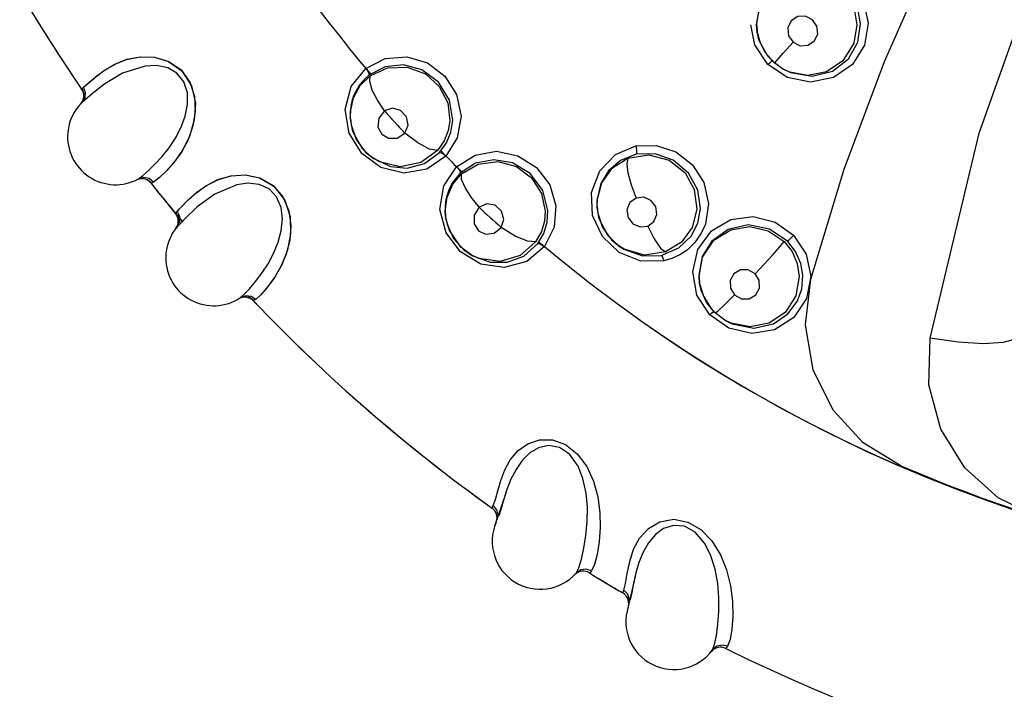
# Model space of a CAD drawing. Units: inches. Extents: x 0.4 to 16.6, y 0.6 to 10.4.
# Drawn here: x 4.1 to 4.4, y 8.8 to 9 of the extents above; entities that cross this region are included whole.
import ezdxf

# ---------------------------------------------------------------- set-up
doc = ezdxf.new("R2010")
doc.units = ezdxf.units.IN
doc.header["$LTSCALE"] = 0.935
doc.header["$MEASUREMENT"] = 0
doc.layers.get('0').update_dxf_attribs({"linetype": 'CONTINUOUS'})

msp = doc.modelspace()

# ---------------------------------------------------------------- linework, layer by layer
at = {"color": 9, "linetype": 'CONTINUOUS'}
for p, q in [((4.3217249004, 8.9658327256), (4.3204869678, 8.9720466538)), ((4.3224564048, 8.9698389341), (4.3222716606, 8.9720393107)), ((4.3224585075, 8.9698253771), (4.3224564048, 8.9698389341)), ((4.3258258489, 8.9597136387), (4.3217249004, 8.9658327256)), ((4.3278336245, 8.9601460367), (4.3249733108, 8.9633843226)), ((4.195484195, 8.9528223516), (4.200075497, 8.9584490551)), ((4.3319458263, 8.9555992729), (4.3258258489, 8.9597136387)), ((4.3278336382, 8.9601460252), (4.3278346713, 8.9601441156)), ((4.1983383355, 8.9530791779), (4.2014103315, 8.9561117702)), ((4.1111853185, 8.9519788162), (4.111310911, 8.9521133296)), ((4.1119328773, 8.9505063801), (4.1113108963, 8.9521133135)), ((4.1124281027, 8.9509479429), (4.111795349, 8.9526030874)), ((4.1936452875, 8.9456057132), (4.195484195, 8.9528223516)), ((4.196217363, 8.9492540586), (4.1983383355, 8.9530791779)), ((4.1117843792, 8.9488332515), (4.1119328773, 8.9505063801)), ((4.1952473436, 8.9449296999), (4.196217363, 8.9492540586)), ((4.1109343153, 8.9474099465), (4.1117843792, 8.9488332515)), ((4.1948964499, 8.9381943592), (4.1936452875, 8.9456057132)), ((4.1952281999, 8.9427246013), (4.1952473438, 8.9449296992)), ((4.1952287974, 8.9427148685), (4.1952281999, 8.9427246013)), ((4.1988375273, 8.9318411746), (4.1948964499, 8.9381943592)), ((4.2048062676, 8.9274129103), (4.1988375273, 8.9318411746)), ((4.2020645084, 8.9305277004), (4.2020386118, 8.9305459)), ((4.2043236369, 8.9292050853), (4.2020645084, 8.9305277004)), ((4.2108470682, 8.9276584564), (4.2043236369, 8.9292050853)), ((4.2244163633, 8.9216665365), (4.2284678684, 8.9276872341)), ((4.2272327423, 8.9221801675), (4.2300123278, 8.9254828452)), ((4.1301339901, 8.924009613), (4.1284579949, 8.9236194783)), ((4.1317695617, 8.9236269777), (4.1301339901, 8.924009613)), ((4.1330614517, 8.9225843691), (4.1317695617, 8.9236269777)), ((4.1329143697, 8.92251315), (4.1328959112, 8.9225043955)), ((4.1332141219, 8.9226587291), (4.1329143697, 8.92251315)), ((4.2232480191, 8.9143073801), (4.2244163633, 8.9216665365)), ((4.2254731409, 8.9181759366), (4.2272327423, 8.9221801675)), ((4.2249055869, 8.9137806096), (4.2254731409, 8.9181759366)), ((4.1473640228, 8.9151033506), (4.1433700593, 8.9112954364)), ((4.2723727833, 8.9150904382), (4.2723935032, 8.9172668105)), ((4.2723734999, 8.9150784436), (4.2723727833, 8.9150904382)), ((4.2730259764, 8.9114253314), (4.2723734999, 8.9150784436)), ((4.1405516331, 8.9130563321), (4.1406642358, 8.9132017613)), ((4.1414316111, 8.9116589749), (4.1406642364, 8.913201762)), ((4.1418840929, 8.9121443214), (4.1411015647, 8.9137341431)), ((4.2251789183, 8.9070368914), (4.2232480191, 8.9143073801)), ((4.225089647, 8.9115831297), (4.2249055864, 8.9137806097)), ((4.1407225609, 8.9084837669), (4.1414378821, 8.9099793011)), ((4.1433700593, 8.9112954364), (4.1410874825, 8.9089224586)), ((4.1414378821, 8.9099793011), (4.1414316111, 8.9116589749)), ((4.2250911386, 8.9115734923), (4.225089647, 8.9115831297)), ((4.2758143791, 8.906083379), (4.2730259764, 8.9114253314)), ((4.2296880066, 8.9010767623), (4.2251789183, 8.9070368914)), ((4.2791918358, 8.9028877569), (4.2758143791, 8.906083379)), ((4.2791979917, 8.9028834281), (4.2791918358, 8.9028877569)), ((4.2808846188, 8.9018471296), (4.2791979917, 8.9028834281)), ((4.2360351799, 8.8972196573), (4.2296880066, 8.9010767623)), ((4.233020422, 8.9000678069), (4.2329929578, 8.9000835444)), ((4.2353917731, 8.8989589196), (4.233020422, 8.9000678069)), ((4.2420299378, 8.8980197763), (4.2353917731, 8.8989589196)), ((4.3044575448, 8.8911351869), (4.3042719287, 8.8933416987)), ((4.3044578966, 8.8911329205), (4.3044575448, 8.8911351869)), ((4.3076364589, 8.8813521548), (4.3036379131, 8.8875279581)), ((4.1619961404, 8.8869515135), (4.1603632089, 8.8864086522)), ((4.1636600046, 8.8867211667), (4.1619961404, 8.8869515135)), ((4.1650424425, 8.8858019939), (4.1636600046, 8.8867211667)), ((4.1649025459, 8.88571753), (4.1648849721, 8.8857071126)), ((4.1651876114, 8.8858900991), (4.1649025459, 8.88571753)), ((4.3092783672, 8.8819514874), (4.3066308139, 8.8852239654)), ((4.3136395799, 8.8771348716), (4.3076364589, 8.8813521548)), ((4.3092783665, 8.8819514879), (4.3092836231, 8.881945059)), ((4.3092836231, 8.881945059), (4.3101297941, 8.8824836376)), ((4.2422477422, 8.8294600366), (4.2435106121, 8.8328194029)), ((4.2413456619, 8.8262710164), (4.2422477422, 8.8294600366)), ((4.2405840731, 8.8235017494), (4.2413456619, 8.8262710164)), ((4.2398890573, 8.8216374689), (4.2405840731, 8.8235017494)), ((4.2395315376, 8.8208407779), (4.2395404326, 8.8208629486)), ((4.2395404326, 8.8208629486), (4.239629964, 8.8210737495)), ((4.2410494458, 8.8202982537), (4.2398890574, 8.8216374691)), ((4.2818188645, 8.8003742858), (4.2825863303, 8.8041705686)), ((4.2812764244, 8.7972482515), (4.2818188645, 8.8003742858)), ((4.2805271391, 8.7945958539), (4.280714635, 8.7951247767)), ((4.280714635, 8.7951247767), (4.2812764244, 8.7972482515)), ((4.2819934529, 8.7938981452), (4.2807146355, 8.7951247766)), ((4.3139923342, 8.7797104314), (4.3131827537, 8.7776022948))]:
    msp.add_line(p, q, dxfattribs=at)
at = {"color": 6, "linetype": 'CONTINUOUS'}
for p, q in [((4.3222227218, 8.972392449), (4.3224119205, 8.9701271865)), ((4.3539785517, 8.9666457678), (4.3548033138, 8.9724266304)), ((4.3224556212, 8.9698440062), (4.3224114754, 8.9701300689)), ((4.3224119205, 8.9701271865), (4.3224765949, 8.9698293041)), ((4.3224575819, 8.9698310138), (4.3233486587, 8.9665059332)), ((4.3233486587, 8.9665059332), (4.3256823921, 8.9624022849)), ((4.3256823921, 8.9624022849), (4.3278346713, 8.9601441156)), ((4.3303530287, 8.9583594603), (4.3278336245, 8.9601460367)), ((4.3326891555, 8.9572602372), (4.3303530287, 8.9583594603)), ((4.3303655728, 8.9583522762), (4.3306741873, 8.9581757279)), ((4.3303823478, 8.9583977873), (4.330668005, 8.9581792674)), ((4.330668005, 8.9581792674), (4.3328448216, 8.9571320016)), ((4.1952281182, 8.9427259403), (4.1952011508, 8.9431684325)), ((4.1952234237, 8.9454555159), (4.1952016636, 8.9431601005)), ((4.1952291668, 8.9427129894), (4.1954547168, 8.9408450387)), ((4.1954547168, 8.9408450387), (4.1970552621, 8.9362155519)), ((4.2020645084, 8.9305277004), (4.2025171942, 8.9302100438)), ((4.2021276126, 8.9305921918), (4.2025206111, 8.9302076465)), ((4.1289658305, 8.9238807193), (4.1302377456, 8.9248220161)), ((4.1302377456, 8.9248220161), (4.13200682, 8.9263989518)), ((4.2723764429, 8.9176418342), (4.2723528934, 8.9154172913)), ((4.2723528934, 8.9154172913), (4.2724115148, 8.9150851532)), ((4.2723727833, 8.9150904382), (4.2723553543, 8.9153760988)), ((4.2723726064, 8.9150822007), (4.27260886, 8.9131430941)), ((4.2723742969, 8.9150652804), (4.2723734999, 8.9150784436)), ((4.2248333322, 8.9143019873), (4.2250231073, 8.9120143332)), ((4.2250894423, 8.9115844555), (4.2250218292, 8.9120225825)), ((4.27260886, 8.9131430941), (4.274135662, 8.9086808418)), ((4.2250916798, 8.9115716551), (4.2254883392, 8.9097324193)), ((4.2254883392, 8.9097324193), (4.2275085295, 8.9052700464)), ((4.274135662, 8.9086808418), (4.2769184802, 8.9048245932)), ((4.2769184802, 8.9048245932), (4.2791975792, 8.9028837294)), ((4.2792072416, 8.9028769319), (4.279545435, 8.902639617)), ((4.2792405289, 8.9029287808), (4.279558893, 8.9026301807)), ((4.233020422, 8.9000678069), (4.2335004435, 8.8997932011)), ((4.233072348, 8.9001418742), (4.2335040666, 8.8997911288)), ((4.3042203953, 8.8937135566), (4.3044049738, 8.8914758891)), ((4.3364034535, 8.8894090473), (4.3367305533, 8.8936998003)), ((4.3044555988, 8.8911477632), (4.3044080592, 8.8914558149)), ((4.3044587587, 8.8911265512), (4.3056327557, 8.8871252271)), ((4.1608448206, 8.886715562), (4.16202462, 8.8877700197)), ((4.16202462, 8.8877700197), (4.1636409127, 8.88950321)), ((4.3056327557, 8.8871252271), (4.3081768947, 8.8831058573)), ((4.3081768947, 8.8831058573), (4.3092836231, 8.881945059)), ((4.3123786154, 8.8796427217), (4.3092783672, 8.8819514874)), ((4.3143249975, 8.8786965558), (4.3123786154, 8.8796427217)), ((4.3123821603, 8.879640693), (4.3127399518, 8.8794360115)), ((4.3124151237, 8.8796896288), (4.3127438302, 8.8794337929)), ((4.3127438302, 8.8794337929), (4.3146275331, 8.8785053881)), ((4.2454511371, 8.8298882168), (4.2441901124, 8.826685878)), ((4.2441901124, 8.826685878), (4.243849492, 8.8256848754)), ((4.2438123974, 8.8255732493), (4.2403575649, 8.8151609643)), ((4.2438447208, 8.8256704263), (4.2432008127, 8.8236205215)), ((4.2438167119, 8.8255720056), (4.2438483589, 8.825681786)), ((4.243849492, 8.8256848754), (4.2438447208, 8.8256704263)), ((4.2666539177, 8.8021537399), (4.2674753055, 8.8048769894)), ((4.2658420848, 8.8005130364), (4.2666539177, 8.8021537399)), ((4.2854930446, 8.8038527992), (4.2845323666, 8.8005479157)), ((4.284258748, 8.799405224), (4.2817777378, 8.7887189651)), ((4.2842631592, 8.7994043828), (4.2842845593, 8.7995166127)), ((4.2842854025, 8.7995197934), (4.2842819824, 8.7995049653)), ((4.2845323666, 8.8005479157), (4.2842854025, 8.7995197934))]:
    msp.add_line(p, q, dxfattribs=at)
at = {"color": 7, "linetype": 'CONTINUOUS'}
for p, q in [((4.1129822565, 8.9536618509), (4.1150802998, 8.9554343474)), ((4.1133350498, 8.9539657346), (4.1155568361, 8.9558221764)), ((4.2010314723, 8.9563360794), (4.1981328308, 8.9533299236)), ((4.2010314727, 8.9563360792), (4.1986764357, 8.9540306865)), ((4.111795349, 8.9526030874), (4.1133350498, 8.9539657346)), ((4.1981328308, 8.9533299236), (4.1961423431, 8.9496232105)), ((4.1986764357, 8.9540306865), (4.1969908787, 8.9515094204)), ((4.1961423431, 8.9496232105), (4.1952234321, 8.9454555293)), ((4.1969908787, 8.9515094204), (4.1957972436, 8.9485761891)), ((4.1354890019, 8.9242693761), (4.1336762461, 8.9228972277)), ((4.1375928614, 8.9262697151), (4.1353846626, 8.9241784665)), ((4.1378407671, 8.9265240924), (4.1354890019, 8.9242693761)), ((4.2296144175, 8.9256713014), (4.2270050155, 8.9224109193)), ((4.2296144175, 8.9256713016), (4.2274817563, 8.9231587748)), ((4.1353846626, 8.9241784665), (4.1336762469, 8.9228972275)), ((4.2270050155, 8.9224109193), (4.225364438, 8.9185366185)), ((4.2274817563, 8.9231587748), (4.2260356138, 8.9204929622)), ((4.225364438, 8.9185366185), (4.22483334, 8.9143020019)), ((4.2260356138, 8.9204929622), (4.2251172502, 8.9174622496)), ((4.1411015647, 8.9137341431), (4.1425091989, 8.9152328274)), ((4.1421858967, 8.9148977378), (4.1441231309, 8.9168671808)), ((4.1425091989, 8.9152328274), (4.1445505323, 8.9172860386)), ((4.1673044555, 8.8877034514), (4.1656258037, 8.8861701548)), ((4.1672072249, 8.8876014587), (4.1656258041, 8.8861701553)), ((4.1692072573, 8.8898794112), (4.1672072249, 8.8876014587)), ((4.1694385265, 8.8901652146), (4.1673044555, 8.8877034514))]:
    msp.add_line(p, q, dxfattribs=at)
at = {"color": 9, "linetype": 'CONTINUOUS'}
for points in [[(4.3392272569, 8.8924987386), (4.3496809606, 8.9269318914), (4.3622395206, 8.9605802855), (4.3759849871, 8.9915517944), (4.3916209114, 9.0218197189), (4.4071279606, 9.0481165342), (4.4241669283, 9.0737826512), (4.4402762542, 9.0955867192), (4.457397698, 9.1166154638), (4.4728822504, 9.134016701), (4.4891229823, 9.1508423027)], [(4.376570217, 8.8740457671), (4.3919044066, 8.9381375326), (4.4106756574, 8.991064651), (4.4322532611, 9.0376095997), (4.4555154736, 9.0782982066), (4.4790196962, 9.1129238741), (4.5013988209, 9.1415107242)], [(4.3498956962, 8.9834901338), (4.3442753167, 8.9871942896), (4.3375905301, 8.9883859162), (4.3312847152, 8.986892533), (4.3262442652, 8.9831619115), (4.3232114287, 8.9781417994), (4.3222227218, 8.9723924491)], [(4.3222716607, 8.9720393108), (4.3232933725, 8.9778294792), (4.3267459721, 8.9831837977), (4.3319263168, 8.9866122835), (4.3377046875, 8.9877198125), (4.3433804979, 8.9866551402), (4.3482462226, 8.9836869049)], [(4.3482462226, 8.9836869049), (4.3510458622, 8.9804411063), (4.3529172342, 8.9764848199), (4.3536489216, 8.9720479652)], [(4.3548033137, 8.9724266302), (4.3540843036, 8.9765820112), (4.3525130619, 8.98012426), (4.3498956962, 8.9834901338)], [(4.3516904103, 8.9853468032), (4.3556765708, 8.979497822), (4.3572210212, 8.9726290197)], [(4.339770859, 8.9737023491), (4.3375666186, 8.9747883609), (4.3351399297, 8.9746519907), (4.3331300365, 8.9733242758), (4.3320743691, 8.971142587), (4.3322774642, 8.9686893271), (4.3336777935, 8.9666512044)], [(4.3336777935, 8.9666512044), (4.3359006593, 8.9655613746), (4.3383473153, 8.9657145158), (4.3403564827, 8.967073068), (4.3413837152, 8.9692635139), (4.3411606006, 8.9716932665), (4.339770859, 8.9737023491)], [(4.3572210212, 8.9726290197), (4.3560676107, 8.9656818396), (4.3522530343, 8.9596369353), (4.3463064188, 8.9555549797), (4.33916943, 8.9541290845), (4.3319458263, 8.9555992729)], [(4.3249733108, 8.9633843226), (4.323015738, 8.96745421), (4.3224585075, 8.9698253771)], [(4.3278346713, 8.9601441156), (4.3285728383, 8.9608875413), (4.330630143, 8.9631761069), (4.3336778006, 8.9666512048)], [(4.2000574721, 8.9584338963), (4.2061170419, 8.9615325874), (4.2128493348, 8.9621077921), (4.2193202128, 8.9601974277), (4.2247664159, 8.9560743562), (4.2284563741, 8.9502479971), (4.2298371146, 8.9434990963), (4.2286759517, 8.9367687306), (4.2251059217, 8.9310099708)], [(4.1310579651, 8.959187851), (4.1239557781, 8.9569123525), (4.1181573078, 8.9533896032)], [(4.2000754972, 8.9584490553), (4.2006590528, 8.9576022547), (4.201009571, 8.9568383077), (4.2010314723, 8.9563360794)], [(4.2272495659, 8.942205871), (4.2262436807, 8.9485212369), (4.2227844223, 8.9541931204), (4.2176152828, 8.9580191107), (4.2118451617, 8.9595746004), (4.2060728984, 8.9589608297), (4.2010314727, 8.9563360792)], [(4.2014103315, 8.9561117702), (4.2068104611, 8.9586452842), (4.2130033919, 8.9588821108), (4.2187073158, 8.9567479154), (4.2230477391, 8.952831173), (4.2256889032, 8.9476816003), (4.226335711, 8.9419969856)], [(4.3258351119, 8.9597258013), (4.3264736891, 8.96034409), (4.3269326059, 8.9607669793), (4.3271112972, 8.9609000504)], [(4.2058738103, 8.9451750585), (4.2036753784, 8.9485212609), (4.2020873072, 8.951680177), (4.2012723907, 8.9543569667), (4.2014103302, 8.9561117695)], [(4.111310911, 8.9521133296), (4.1114285169, 8.9522358036), (4.1115884513, 8.9523985888), (4.1117953487, 8.9526030881)], [(4.1181573078, 8.9533896032), (4.1138295562, 8.9499657857), (4.111338095, 8.947813159)], [(4.1113377833, 8.947812853), (4.1122483242, 8.9492379963), (4.1124281027, 8.9509479429)], [(4.2122224314, 8.9382197979), (4.2132692353, 8.9406698183), (4.2127820885, 8.9433286798), (4.2109438804, 8.9453225064), (4.2083626203, 8.9460123023), (4.2058738106, 8.9451750587)], [(4.2020386118, 8.9305459), (4.1990592585, 8.9332618201), (4.1959914958, 8.9387290463), (4.1952287974, 8.9427148685)], [(4.2058738108, 8.9451750591), (4.2040909711, 8.942859958), (4.2038402752, 8.9400969682), (4.2050175223, 8.9378334474), (4.2071654714, 8.9365753853), (4.209820984, 8.93664703), (4.2122224319, 8.938219798)], [(4.226335711, 8.9419969863), (4.2258391506, 8.939000067), (4.2246062007, 8.9358353388), (4.222495357, 8.9327726843)], [(4.2231465062, 8.9321700513), (4.2252927214, 8.9351367887), (4.226685966, 8.9385502673), (4.2272495657, 8.9422058717)], [(4.2224953573, 8.932772684), (4.2199797873, 8.9331973618), (4.2163329287, 8.935114332), (4.212222432, 8.9382197981)], [(4.2709882926, 8.9124183918), (4.2706774079, 8.9196470522), (4.2732008183, 8.9263736337), (4.2781336676, 8.9314799995), (4.2844656892, 8.9341710734)], [(4.2844656892, 8.9341710734), (4.2908614805, 8.9343686449), (4.297023072, 8.9323522674), (4.3022318029, 8.9283144871), (4.3058022618, 8.9226996927), (4.3072158275, 8.9162199991), (4.3062656839, 8.9097320243)], [(4.2844780589, 8.9341859552), (4.284685526, 8.933105593), (4.2847524866, 8.9321608345), (4.2846510294, 8.9316006902)], [(4.2251226472, 8.9310265523), (4.219177494, 8.9268933062), (4.2119850735, 8.9256187934), (4.2048062676, 8.9274129103)], [(4.222495357, 8.9327726843), (4.2172968762, 8.9289682862), (4.2108470682, 8.9276584564)], [(4.2231465067, 8.9321700513), (4.2236334572, 8.9320725368), (4.2243349439, 8.9316705128), (4.2251226474, 8.9310265527)], [(4.2284513169, 8.9276704797), (4.2342183619, 8.9313213555), (4.2409287344, 8.932506051), (4.2476213453, 8.9311402443), (4.253428917, 8.9274543299), (4.2575627547, 8.9219803057), (4.2594889812, 8.9154592668), (4.2589403707, 8.9087210943), (4.2559194395, 8.9026705052)], [(4.2846510293, 8.9316006908), (4.2797118955, 8.929649517), (4.2759670929, 8.9264361436), (4.2735417354, 8.9224608819), (4.2723764429, 8.9176418338)], [(4.2819949982, 8.930373783), (4.2886207584, 8.9314366337), (4.294929357, 8.9296991625), (4.2998895261, 8.9257279297), (4.3027993416, 8.9205600659), (4.3036161758, 8.9143749385)], [(4.3047471111, 8.9146334435), (4.3039031397, 8.9203647522), (4.3009802789, 8.9256699294), (4.2961691402, 8.9297441528), (4.2905526584, 8.9317288379), (4.2846510293, 8.9316006908)], [(4.2284678685, 8.9276872339), (4.2291269468, 8.9268977879), (4.2295463462, 8.9261693769), (4.2296144175, 8.9256713014)], [(4.2570226531, 8.9140162677), (4.2554393005, 8.9202121249), (4.2514722805, 8.9255412414), (4.2459726849, 8.9288748061), (4.2400838115, 8.9298921638), (4.234392628, 8.9287492868), (4.2296144175, 8.9256713016)], [(4.2300123278, 8.9254828452), (4.2351561214, 8.928503024), (4.2413009064, 8.9293093096), (4.2471771718, 8.9277096089), (4.2518599344, 8.9242093403), (4.2549642254, 8.9193249545), (4.2561319253, 8.9137240901)], [(4.272393503, 8.91726681), (4.2738275822, 8.9226846789), (4.2772241752, 8.9273489576), (4.2819949982, 8.930373783)], [(4.2819950224, 8.930373792), (4.2816984765, 8.9286289949), (4.2820578325, 8.9257460031), (4.2830584405, 8.9219797147), (4.2845863067, 8.9178805225)], [(4.1336762461, 8.9228972277), (4.1323478261, 8.9239622253), (4.1306679088, 8.9243297033), (4.1289658301, 8.9238807188)], [(4.2354642718, 8.9150037895), (4.2329669492, 8.9181332549), (4.2310946444, 8.921132454), (4.2300366186, 8.9237227963), (4.2300123272, 8.9254828446)], [(4.1336762469, 8.9228972275), (4.1334183059, 8.922761758), (4.1332141219, 8.9226587291)], [(4.1596757216, 8.9220652976), (4.1528133394, 8.919145252), (4.1473640228, 8.9151033506)], [(4.2882493014, 8.9090948194), (4.2901765317, 8.9105356094), (4.2910869987, 8.9127800302), (4.2907295775, 8.9152061276), (4.2892164556, 8.9171604597), (4.2869597411, 8.9181295582), (4.2845789579, 8.9178712277)], [(4.2354642723, 8.9150037891), (4.2339022697, 8.9125343049), (4.2339071537, 8.9097599695), (4.235287901, 8.9076145149), (4.2375426047, 8.906559661), (4.2401802274, 8.9068756153), (4.2424265886, 8.9086629071)], [(4.2424265888, 8.9086629075), (4.2432432565, 8.9111989372), (4.2425132586, 8.9138016203), (4.2404992033, 8.9156176423), (4.2378653768, 8.9160667315), (4.2354642722, 8.9150037897)], [(4.2845789579, 8.9178712277), (4.2826667592, 8.9164499039), (4.2817454288, 8.9142208319), (4.282086417, 8.9117886414), (4.2835939394, 8.9098194057), (4.285856772, 8.9088382522), (4.2882493014, 8.9090948194)], [(4.1406642358, 8.9132017613), (4.1407700781, 8.9133345722), (4.1409143557, 8.9135114203), (4.1411015647, 8.9137341427)], [(4.1410872, 8.9089221259), (4.1418625915, 8.9104250845), (4.1418840929, 8.9121443214)], [(4.2561319259, 8.9137240901), (4.2559135398, 8.9106941716), (4.2549773529, 8.9074293247), (4.2531576021, 8.9041852499)], [(4.2538614946, 8.9036451601), (4.255725302, 8.906796984), (4.2567981883, 8.9103242893), (4.2570226536, 8.9140162677)], [(4.2793395398, 8.9007992166), (4.2740440715, 8.9058018236), (4.2709882926, 8.9124183918)], [(4.2924571126, 8.8999243298), (4.297981777, 8.9022648508), (4.3017891717, 8.9059465091), (4.3038988951, 8.9100047228), (4.304747111, 8.914633443)], [(4.3036161757, 8.9143749381), (4.3021328787, 8.90869016), (4.2987535344, 8.9040826656), (4.293806331, 8.9009995036)], [(4.3036379131, 8.8875279581), (4.3023102134, 8.8947468257), (4.3039181146, 8.9018250031), (4.3081769736, 8.9075923542), (4.3142678956, 8.9111345424), (4.3212381892, 8.9120637862), (4.3281134431, 8.9103207102), (4.3338644773, 8.9062177119)], [(4.2329929578, 8.9000835444), (4.2297760883, 8.9025134751), (4.2262177516, 8.9076748678), (4.2250911386, 8.9115734923)], [(4.2882566407, 8.9091044756), (4.2902320523, 8.905081735), (4.2921963286, 8.9021948809), (4.2938063738, 8.9009995202)], [(4.3062656839, 8.9097320243), (4.3048865411, 8.9066756939), (4.3029453549, 8.9039292449), (4.3005167384, 8.9016080869)], [(4.3320048718, 8.9042992634), (4.3263604435, 8.9081467832), (4.3196649873, 8.9094506382), (4.3133519457, 8.9080653881), (4.3082648295, 8.9044003119), (4.3052622333, 8.8995514923), (4.3042203955, 8.8937135569)], [(4.3042719286, 8.8933416993), (4.3053967091, 8.8993800474), (4.3089430242, 8.9046493702), (4.3141987241, 8.9079705076), (4.3201547978, 8.9089458088), (4.3258955587, 8.9076604829), (4.3308514485, 8.9043183811)], [(4.2531576015, 8.9041852496), (4.2506136072, 8.9043763984), (4.2468056709, 8.9059492855), (4.2424265887, 8.9086629071)], [(4.332004872, 8.9042992631), (4.3323866939, 8.904749849), (4.3330565418, 8.9054444088), (4.3338743715, 8.9062336639)], [(4.3338644773, 8.9062177119), (4.3377645216, 8.9002834389), (4.3391922149, 8.8933578479)], [(4.2559345661, 8.9026885564), (4.2503998281, 8.8980275506), (4.2433497463, 8.8960935441), (4.2360351799, 8.8972196573)], [(4.2531576021, 8.9041852499), (4.2483316679, 8.8999181653), (4.2420299378, 8.8980197763)], [(4.2538614939, 8.9036451598), (4.254355357, 8.9035929155), (4.2550908939, 8.9032572187), (4.2559345666, 8.9026885566)], [(4.3217882529, 8.8942106222), (4.3246515316, 8.8972031041), (4.3273152759, 8.9001013177), (4.3295112851, 8.9026173407), (4.330851449, 8.9043183801)], [(4.3308514485, 8.9043183811), (4.3333671453, 8.9011098539), (4.3349877616, 8.8974047936), (4.3356282387, 8.8933382173)], [(4.3367305531, 8.8936997999), (4.3360784364, 8.8973829235), (4.3344344271, 8.901129112), (4.3320048718, 8.9042992634)], [(4.2932201202, 8.8982098666), (4.2860829816, 8.8981339154), (4.2793395398, 8.9007992166)], [(4.293806331, 8.9009995036), (4.2872196567, 8.9000242852), (4.2808846188, 8.9018471296)], [(4.2924571122, 8.8999243296), (4.2926978858, 8.8996777127), (4.292971751, 8.899083493), (4.2932327491, 8.8982273691)], [(4.3005167384, 8.9016080869), (4.2982694686, 8.9001060288), (4.2958180633, 8.898965641), (4.2932201202, 8.8982098666)], [(4.3217882548, 8.8942106261), (4.3196373994, 8.8954054473), (4.3172124205, 8.8954007435), (4.3151486229, 8.8941963417), (4.3139916592, 8.8920894732), (4.314081126, 8.8896392909), (4.3153876053, 8.8875405564)], [(4.3153876053, 8.8875405564), (4.3175514629, 8.8863423774), (4.3199911502, 8.8863580655), (4.3220574031, 8.8875861015), (4.3231938653, 8.889703789), (4.3230868164, 8.892136983), (4.3217882548, 8.8942106261)], [(4.3066308139, 8.8852239654), (4.3049181196, 8.8890777412), (4.3044578966, 8.8911329205)], [(4.3391922149, 8.8933578479), (4.3378779371, 8.8864274603), (4.3339137414, 8.8805286207), (4.3278949923, 8.8766750358), (4.3207734007, 8.8754827256), (4.3136395799, 8.8771348716)], [(4.3674185747, 8.8340761063), (4.3556378612, 8.8412580086), (4.3462409076, 8.8514922948), (4.3399998898, 8.86408594), (4.3375362184, 8.8781571056), (4.3392272569, 8.8924987386)], [(4.1656258037, 8.8861701548), (4.1642049291, 8.8871082559), (4.1624983038, 8.887319425), (4.16084482, 8.8867155616)], [(4.3101297941, 8.8824836376), (4.3122742871, 8.8844414674), (4.3153876034, 8.887540553)], [(4.1656258041, 8.8861701553), (4.1653814345, 8.8860114976), (4.1651876114, 8.8858900991)], [(4.3076485372, 8.8813707286), (4.3082780512, 8.8819369477), (4.3087352757, 8.8823076585), (4.3088721347, 8.882376651)], [(4.4052598312, 8.8756923761), (4.4035223231, 8.873830473), (4.3994331754, 8.872679904), (4.3932039586, 8.8722808088), (4.385307629, 8.8727381216), (4.376578296, 8.8740635644)], [(4.41038744, 8.8180248872), (4.397807883, 8.824070186), (4.3873557718, 8.8334565824), (4.379892485, 8.8455390102), (4.3761332866, 8.8594655379), (4.376570217, 8.8740457671)], [(4.2435106121, 8.8328194029), (4.2452456061, 8.8359705196), (4.2476691501, 8.8388273719), (4.2507248198, 8.8409921705), (4.254398115, 8.8422138784), (4.2584610971, 8.8421785106)], [(4.2584610971, 8.8421785106), (4.2625081529, 8.8407048646), (4.2661811003, 8.837822204), (4.2691429162, 8.8338520282), (4.2712513526, 8.8292876889), (4.2726073157, 8.8243806269), (4.2732785425, 8.8195111997), (4.2734006203, 8.8147355598), (4.2730747848, 8.8102716934), (4.2724262682, 8.8063284928), (4.2715823121, 8.8031680416), (4.2706050364, 8.801198668)], [(4.239629964, 8.8210737495), (4.2396830872, 8.8211956591), (4.2398890573, 8.8216374689)], [(4.2413749294, 8.81822713), (4.2414648873, 8.8186298147), (4.2410494458, 8.8202982537)], [(4.2825863303, 8.8041705686), (4.2838086891, 8.8079649106), (4.2857082061, 8.8114751021), (4.2884290465, 8.814450547), (4.2920219164, 8.8165534751), (4.2963595588, 8.8173342203), (4.3007840025, 8.8164824881), (4.3048093032, 8.814156949), (4.3082829924, 8.8105724654), (4.310950575, 8.8062315955), (4.3128476246, 8.8014954609), (4.3140811902, 8.796521058), (4.3146992685, 8.7916386884), (4.3148109876, 8.7870581399), (4.3145386561, 8.7830040863), (4.3139923342, 8.7797104314)], [(4.2706050371, 8.8011986678), (4.2689926077, 8.8017454736), (4.2672882414, 8.8015166694), (4.2658420845, 8.8005130367)], [(4.2706050364, 8.801198668), (4.2702801008, 8.8008413071), (4.2700770656, 8.8006290162), (4.2700082438, 8.8005611922)], [(4.2804320241, 8.7942985393), (4.2804595392, 8.7943909722), (4.2805271391, 8.7945958539)], [(4.2825083362, 8.7918658132), (4.2825608176, 8.7922750687), (4.2819934529, 8.7938981452)], [(4.3131827528, 8.7776022958), (4.3115268099, 8.7779982467), (4.3098507667, 8.7776134166), (4.3085032088, 8.7764808372)], [(4.3131827537, 8.7776022948), (4.3128921896, 8.7772166167), (4.3127095425, 8.7769864837), (4.3126472196, 8.7769125559)]]:
    msp.add_lwpolyline(points, dxfattribs=at)
at = {"color": 6, "linetype": 'CONTINUOUS'}
for points in [[(4.3536489217, 8.9720479653), (4.3526891292, 8.9663021451), (4.349262767, 8.9608747753), (4.3440909632, 8.9573961572), (4.338339362, 8.9562514654), (4.3326891555, 8.9572602372)], [(4.3328448216, 8.9571320016), (4.3396624531, 8.9559801718), (4.3460497223, 8.9576082935), (4.3510603491, 8.9615006313), (4.3539785517, 8.9666457678)], [(4.13200682, 8.9263989518), (4.1341090606, 8.928457759), (4.136316401, 8.9308649348), (4.1385277076, 8.933636728), (4.1405341789, 8.9366454012), (4.1423238667, 8.9400548545), (4.1435925228, 8.9434714553), (4.1443225135, 8.9472017567), (4.1442417682, 8.9508265819), (4.1431153442, 8.9542865714), (4.1409995553, 8.9569210943), (4.1380985262, 8.9586007253), (4.1346047116, 8.9593359642), (4.1310579621, 8.9591878525)], [(4.1970552621, 8.9362155519), (4.1999701909, 8.9322787799), (4.2020593914, 8.930531626)], [(4.2025206111, 8.9302076465), (4.2077282943, 8.9277592782), (4.2130080073, 8.9272522743), (4.2183897932, 8.928672211), (4.2231465062, 8.9321700513)], [(4.1636409127, 8.88950321), (4.165544567, 8.8917469128), (4.1675207839, 8.8943471846), (4.1694673634, 8.897310889), (4.171188158, 8.9004915977), (4.1726561727, 8.9040514133), (4.1736047127, 8.9075703509), (4.1739879807, 8.911352036), (4.1735736758, 8.9149540117), (4.172133322, 8.9182955292), (4.1697838482, 8.9207239538), (4.1667404331, 8.9221292134), (4.1631937461, 8.9225394916), (4.1596757196, 8.9220652985)], [(4.2275085295, 8.9052700464), (4.2307737119, 8.9016185172), (4.2330149656, 8.9000712445)], [(4.2335040666, 8.8997911288), (4.2389151367, 8.8978328819), (4.2442191052, 8.8978143776), (4.2494472113, 8.8997240238), (4.2538614946, 8.9036451601)], [(4.279558893, 8.9026301807), (4.280776579, 8.901851964), (4.2865509018, 8.8997864368), (4.2924571126, 8.8999243298)], [(4.3356282386, 8.8933382177), (4.3345607288, 8.887241069), (4.3312897049, 8.8821646338), (4.3262000997, 8.8787119614), (4.3202279207, 8.8775343461), (4.3143249975, 8.8786965558)], [(4.3146275331, 8.8785053881), (4.3213679026, 8.8772057393), (4.3275182341, 8.878543817), (4.3320717992, 8.881597661), (4.3349717534, 8.885467332), (4.3364034535, 8.8894090473)], [(4.2674753055, 8.8048769894), (4.2682586548, 8.8083388857), (4.2688995616, 8.8122858841), (4.2693042056, 8.8166114481), (4.2693586305, 8.8210903607), (4.2689767843, 8.825540908), (4.2679802789, 8.8301486018), (4.2664473141, 8.8339884687), (4.2638025624, 8.8376773674), (4.2606188881, 8.8398253009), (4.2572206966, 8.8404243758), (4.2540623078, 8.8397045558), (4.2513786578, 8.8381106708), (4.2489643226, 8.835738336), (4.2470351851, 8.8329790778), (4.2454511371, 8.8298882168)], [(4.2432008127, 8.8236205215), (4.2423592935, 8.8207362629), (4.2416629005, 8.8184526154)], [(4.3085032083, 8.7764808367), (4.3091604553, 8.7781893469), (4.3097274972, 8.7809766806), (4.3101886215, 8.7844960169), (4.3104632233, 8.7884852715), (4.3104676951, 8.7928297187), (4.3101093109, 8.7972946019), (4.3093191233, 8.801691053), (4.3079024142, 8.8061873628), (4.3060222554, 8.8098696938), (4.3030489432, 8.8132992856), (4.2996809466, 8.8151448207), (4.2962420191, 8.8154283221), (4.2931633654, 8.8144206255), (4.2906379472, 8.8125863112), (4.288452406, 8.8100016648), (4.2867856413, 8.8070764344), (4.2854930446, 8.8038527992)], [(4.2842819824, 8.7995049653), (4.2838296401, 8.7974044623), (4.2832573839, 8.7944549496), (4.2827743112, 8.7921168628)]]:
    msp.add_lwpolyline(points, dxfattribs=at)
at = {"color": 7, "linetype": 'CONTINUOUS'}
for points in [[(4.1150802998, 8.9554343474), (4.1179815842, 8.9576427092), (4.1213790423, 8.9596860291), (4.1252427272, 8.9612604403), (4.1294618239, 8.9621072701), (4.133966926, 8.9619972362)], [(4.1155568361, 8.9558221764), (4.1183222943, 8.9578765884), (4.1215880037, 8.9597924633), (4.1253494364, 8.9612928683), (4.1295496167, 8.9621157228), (4.1339723806, 8.9619937742)], [(4.133966926, 8.9619972362), (4.1384204225, 8.9606513397), (4.1422987392, 8.9579566968), (4.1450526062, 8.9541546203), (4.1465070963, 8.9496489648), (4.1467381655, 8.9449607687), (4.1459926432, 8.9404533548), (4.1444491298, 8.9361128203), (4.1423747224, 8.9322575052), (4.1400179242, 8.9289809593), (4.1375928614, 8.9262697151)], [(4.1339723806, 8.9619937742), (4.1383988216, 8.9606624778), (4.1425687875, 8.9576842901), (4.1455812344, 8.9529712094), (4.1467459503, 8.9475912697), (4.1464080043, 8.942324676), (4.1450158431, 8.9374476094), (4.1429202114, 8.9331490526), (4.140419672, 8.9294847959), (4.1378407671, 8.9265240924)], [(4.1117953487, 8.9526030881), (4.1121514594, 8.9529369043), (4.112561089, 8.9533003327), (4.1129822565, 8.9536618509)], [(4.1957972436, 8.9485761891), (4.1955565836, 8.9476437639), (4.1953555863, 8.9465819399), (4.1952234234, 8.9454555164)], [(4.1441231309, 8.9168671808), (4.1468161765, 8.9193380017), (4.150020149, 8.9216874619), (4.1537329702, 8.9236092972), (4.1578726466, 8.9248356095), (4.1623793487, 8.9251269449), (4.1669456588, 8.9241735113), (4.1710551796, 8.9218149344), (4.1741278034, 8.9182557865), (4.1759585127, 8.9139138939), (4.1766007449, 8.9092638019), (4.1762635058, 8.904731076), (4.1751328581, 8.9003034462), (4.173427826, 8.8962931205), (4.1713679007, 8.8927945024), (4.1692072573, 8.8898794112)], [(4.1445505323, 8.9172860386), (4.147114991, 8.9195864591), (4.1501903363, 8.9217950115), (4.1537975688, 8.9236355238), (4.1579040966, 8.9248417808), (4.1623192933, 8.9251277531), (4.1668495503, 8.9242098555), (4.1712761247, 8.9216284395), (4.1747099046, 8.9172128842), (4.1763652366, 8.911963109), (4.1765138585, 8.9066877818), (4.1755768686, 8.9017032158), (4.1738861108, 8.8972298983), (4.1717337388, 8.8933508851), (4.1694385265, 8.8901652146)], [(4.2251172502, 8.9174622496), (4.2249635044, 8.9165116202), (4.2248611723, 8.9154357958), (4.2248333326, 8.9143019872)], [(4.1411015647, 8.9137341427), (4.141425207, 8.9140991143), (4.1417995414, 8.9144986515), (4.1421858967, 8.9148977378)]]:
    msp.add_lwpolyline(points, dxfattribs=at)
at = {"color": 6, "linetype": 'CONTINUOUS'}
for centre, radius, start, end in [((4.5475097838, 9.2506383609), 0.4539660495, 199.7005961686, 220.3480111754), ((4.1080908189, 8.9498606631), 0.00375, 316.9183359337, 34.3912332369), ((4.1217863907, 8.9370525769), 0.0149999959, 174.7146811449, 298.5906536272), ((4.5475097838, 9.2506383609), 0.4539660494, 224.4780787976, 225.6301373388), ((4.129955387, 8.9201772048), 0.0037499999, 38.3588169753, 115.8317145921), ((4.547509772, 9.2506383509), 0.5287499847, 218.3822360244, 219.6424194335), ((4.1376654058, 8.9106621335), 0.0037499994, 322.2036635302, 39.6765647694), ((4.5475097838, 9.2506383609), 0.4539660494, 229.7592749519, 310.4444905984), ((4.5475097832, 9.2506383613), 0.453989601, 234.7146724734, 310.208950688), ((4.1524836013, 8.8991690807), 0.014999998, 180.0000023267, 303.8759810667), ((4.1621713211, 8.8831189476), 0.0037499996, 43.6441456137, 121.1170394969), ((4.547509772, 9.2506383509), 0.5287499847, 223.6675638082, 234.3759117228), ((4.5475097831, 9.2506383563), 0.453801267, 246.6198567102, 290.3992060715), ((4.5475097835, 9.2506383611), 0.52875, 234.3757992108, 234.3764487034), ((4.2373472947, 8.8177925682), 0.00375, 342.5856947999, 54.3759113486), ((4.268040148, 8.7973691558), 0.0037499997, 58.3434882258, 135.8163953057), ((4.5475097807, 9.2506383605), 0.5287499979, 238.3440351271, 239.6612391203), ((4.278537855, 8.7910620874), 0.00375, 347.8710619419, 59.6612388877), ((4.2963891142, 8.7853266677), 0.0150000001, 162.1876827333, 162.1975578373), ((4.3109815267, 8.7735527986), 0.00375, 63.6288258433, 141.1017209713), ((4.5475097835, 9.2506383611), 0.52875, 243.6277717556, 243.6553896679)]:
    msp.add_arc(centre, radius, start, end, dxfattribs=at)
at = {"color": 9, "linetype": 'CONTINUOUS'}
for centre, radius, start, end in [((4.5475097835, 9.2506383611), 0.52875, 205.3521485763, 214.3912332472), ((4.121787323, 8.9370514894), 0.0149999959, 134.1577372558, 174.7146811449), ((4.5475146269, 9.250642781), 0.4582891845, 221.8005198698, 222.9778685239), ((4.5475097835, 9.2506383611), 0.52875, 218.3588180408, 220.0584345295), ((4.5475087666, 9.2506372592), 0.4582811281, 227.0858384909, 228.2632077544), ((4.1524836059, 8.8991690803), 0.0150000005, 139.4430759489, 180.0000023267), ((4.5475097835, 9.2506383611), 0.52875, 223.6441455799, 234.3757992108), ((4.2545943348, 8.8104371543), 0.0149999999, 156.9004222374, 318.5773870598), ((4.5475097835, 9.2506383611), 0.52875, 238.3425214426, 239.6837834577), ((4.2963891142, 8.7853266677), 0.0150000001, 162.1975578373, 323.8627138838), ((4.5475097835, 9.2506383611), 0.52875, 243.6553896679, 295.310608578)]:
    msp.add_arc(centre, radius, start, end, dxfattribs=at)

doc.saveas('drawing.dxf')
